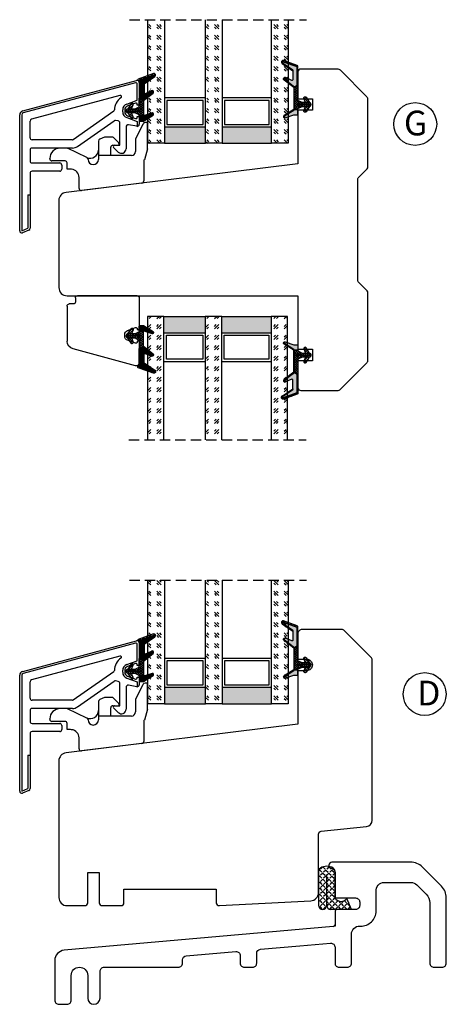
# Model space of a CAD drawing. Units: millimetres. Extents: x -834 to -241, y -536 to -108.
# Drawn here: x -515 to -411, y -525 to -286 of the extents above; entities that cross this region are included whole.
import ezdxf

# ---------------------------------------------------------------- set-up
doc = ezdxf.new("R2010")
doc.units = ezdxf.units.MM
for name, pattern in [('AIG_MITTE_2', [8, 5, -1, 1, -1]), ('GEN7A', [7.5, 5, -1.25, 0, -1.25]), ('HIDDEN', [0.375, 0.25, -0.125])]:
    doc.linetypes.add(name, pattern=pattern)
for name, color, linetype, lineweight in [('Dimensjon', 1, 'Continuous', 13), ('Mittellinie', 4, 'GEN7A', 25), ('Schraffur', 1, 'Continuous', 13)]:
    doc.layers.add(name, color=color, linetype=linetype, lineweight=lineweight)
doc.layers.add('Klips', color=7, linetype='Continuous')
doc.layers.add('Tekst', color=7, linetype='Continuous')
doc.styles.add('Natre', font='verdana.ttf', dxfattribs={"height": 2})
pattern_1 = [(45, (3.1785, -22.58184), (-0.280633, 0.280633), [])]

# ---------------------------------------------------------------- blocks, each defined once
blk = doc.blocks.new('Schlegel pakning')
h = blk.add_hatch()
h.set_pattern_fill('LINE', color=256, scale=0.125, angle=45)
h.set_pattern_definition(pattern_1)
h.paths.add_polyline_path([(1.2, 6.58), (2.31, 6.99), (2.31, 7.31), (1.11, 6.87, 0.315299), (0.91, 6.59), (0.91, 6.09), (0.91, 2.08), (1.06, 1.99), (1.06, 5.9), (1.06, 6.39, -0.331542)])
h.paths.add_polyline_path([(4.46, 7.77, -0.883634), (4.63, 7.46), (2.31, 5.89), (2.31, 5.71), (4.74, 7.35, 0.883634), (4.37, 8.06), (2.31, 7.31), (2.31, 6.99)])
h.paths.add_polyline_path([(2.31, 5.89), (2.11, 5.75), (2.11, 5.57), (2.31, 5.71)], flags=17)
h.paths.add_polyline_path([(4.06, 3.94), (4.23, 3.71, -0.40073), (4.18, 3.43), (2.31, 2), (2.31, 1.81), (4.27, 3.31, 0.71659)])
h.paths.add_polyline_path([(2.31, 1.81), (2.31, 2), (1.77, 1.58), (1.91, 1.5)])
h = blk.add_hatch()
h.set_pattern_fill('HEX', color=256, scale=0.025)
h.set_pattern_definition([(0, (3.17848, -22.58184), (0, 0.13748153), [0.079375, -0.15875]), (120, (3.17848, -22.58184), (-0.1190625, -0.06874077), [0.079375, -0.15875]), (60, (3.25786, -22.58184), (-0.1190625, 0.06874077), [0.079375, -0.15875])])
h.paths.add_polyline_path([(2.11, 5.57), (2.11, 5.75), (2.31, 5.89), (2.31, 6.99), (1.2, 6.58, 0.331542), (1.06, 6.39), (1.06, 5.9), (1.06, 1.99), (1.77, 1.58), (2.31, 2), (2.31, 3.25, -0.414214), (2.11, 3.45)])
h.paths.add_polyline_path([(4.18, 3.43, 0.40073), (4.23, 3.71), (4.06, 3.94, 0.100645), (3.92, 3.91), (2.39, 3.26, -0.100645), (2.31, 3.25), (2.31, 2)])
h.paths.add_polyline_path([(4.63, 7.46, 0.883634), (4.46, 7.77), (2.31, 6.99), (2.31, 5.89)])
h.paths.add_polyline_path([(2.31, -4.23), (1.91, -3.99), (1.91, -3.81), (0.91, -3.81), (0.91, -4.91, 0.414214), (1.11, -5.11), (1.91, -5.11), (2.31, -5.25)])
h.paths.add_polyline_path([(2.31, -4.23), (2.31, -5.25), (4.02, -5.8, 0.079175), (4.11, -5.82), (4.24, -5.59, 0.405967), (4.19, -5.39)])
h = blk.add_hatch()
h.set_pattern_fill('NET', color=256, scale=0.125, angle=45)
h.set_pattern_definition([(45, (2.8099, -24.19313), (-0.280633, 0.280633), []), (135, (2.8099, -24.19313), (-0.280633, -0.280633), [])])
h.paths.add_polyline_path([(0.91, -1.61), (-0.09, -2.11), (-1.89, -2.11, 0.414214), (-2.19, -2.41), (-2.19, -2.81, 0.414214), (-1.89, -3.11), (-0.09, -3.11), (0.91, -3.61), (0.91, -3.81), (1.91, -3.81), (1.91, 1.5), (0.91, 2.08)])
h.paths.add_polyline_path([(1.16, -2.61, -1), (0.66, -2.61, -1)], flags=16)
h = blk.add_hatch()
h.set_pattern_fill('LINE', color=256, scale=0.125, angle=45)
h.set_pattern_definition(pattern_1)
h.paths.add_polyline_path([(-0.55, -1.13, 0.909718), (-1.08, -0.85), (-1.89, -2.11), (-0.95, -2.11)])
h.paths.add_polyline_path([(-1.08, -4.37, 0.909718), (-0.55, -4.1), (-0.95, -3.11), (-1.89, -3.11)])
h = blk.add_hatch()
h.set_pattern_fill('DOTS', color=256, scale=0.025)
h.set_pattern_definition([(0, (-10.363785, -14.74697), (0.01984375, 0.0396875), [0, -0.0396875])])
h.paths.add_polyline_path([(0.66, -2.61, 1), (1.16, -2.61, 1)])
h = blk.add_hatch()
h.set_pattern_fill('LINE', color=256, scale=0.125, angle=45)
h.set_pattern_definition(pattern_1)
h.paths.add_polyline_path([(2.31, -4.06), (2.31, -4.23), (4.19, -5.39, -0.405967), (4.24, -5.59), (4.11, -5.82, 0.756171), (4.27, -5.26)])
h.paths.add_polyline_path([(1.91, -3.81), (1.91, -3.99), (2.31, -4.23), (2.31, -4.06)])
for p, q in [((1.91, 1.5), (1.77, 1.58)), ((1.91, -3.55), (1.91, -3.6))]:
    blk.add_line(p, q)
at = {"linetype": 'AIG_MITTE_2'}
blk.add_line((-2.36, -2.61), (1.32, -2.61), dxfattribs=at)
for points in [[(1.06, 5.9), (1.06, 6.39), (1.06, 5.9), (1.06, 1.99), (0.91, 2.08), (0.91, 6.09), (0.91, 6.59, -0.315299), (1.11, 6.87), (4.37, 8.06, -0.883634), (4.74, 7.35), (2.11, 5.57), (2.11, 5.75), (4.63, 7.46, 0.883634), (4.46, 7.77), (1.2, 6.58, 0.331542), (1.06, 6.39)], [(1.77, 1.58), (4.18, 3.43, 0.40073), (4.23, 3.71, -0.40073), (4.18, 3.43), (1.77, 1.58), (1.91, 1.5), (4.27, 3.31, 0.71659), (4.06, 3.94), (4.23, 3.71)]]:
    blk.add_lwpolyline(points, format="xyb")
for points in [[(2.11, 5.57), (2.11, 3.45, 0.537257), (2.39, 3.26), (3.92, 3.91, -0.100645), (4.06, 3.94), (4.23, 3.71, -0.40073), (4.18, 3.43), (1.77, 1.58), (1.06, 1.99), (1.06, 5.9), (1.06, 1.99), (1.06, 5.9), (1.06, 6.39, -0.331542), (1.2, 6.58), (4.46, 7.77, -0.883634), (4.63, 7.46), (2.11, 5.75)], [(-1.89, -2.11), (-0.95, -2.11), (-0.55, -1.13, 0.909718), (-1.08, -0.85)], [(-0.55, -4.1), (-0.95, -3.11), (-1.89, -3.11), (-1.08, -4.37, 0.909718)], [(4.02, -5.8), (1.91, -5.11), (1.11, -5.11, -0.414214), (0.91, -4.91), (0.91, -3.81), (1.91, -3.81), (1.91, -3.99), (4.19, -5.39, -0.405967), (4.24, -5.59), (4.11, -5.82, -0.079175)], [(4.24, -5.59, 0.405967), (4.19, -5.39), (1.91, -3.99), (1.91, -3.81), (4.27, -5.26, -0.756171), (4.11, -5.82)]]:
    blk.add_lwpolyline(points, format="xyb", close=True)
at = {"linetype": 'Continuous'}
blk.add_lwpolyline([(-2.19, -2.81), (-2.19, -2.41, -0.414214), (-1.89, -2.11), (-0.09, -2.11), (0.91, -1.61), (0.91, 2.08), (1.06, 1.99), (0.91, 2.08), (1.91, 1.5), (0.91, 2.08), (1.06, 1.99), (1.77, 1.58), (1.91, 1.5), (1.91, -3.81), (0.91, -3.81), (0.91, -3.61), (-0.09, -3.11), (-1.89, -3.11, -0.414214)], format="xyb", close=True, dxfattribs=at)
blk.add_circle((0.91, -2.61), 0.25, dxfattribs=at)
blk = doc.blocks.new('34mm glass')
h = blk.add_hatch()
h.set_pattern_fill('GOST_GLASS', color=256, scale=0.3)
h.set_pattern_definition([(45, (-418.0692, -1043.7144), (2.5455844, -3e-16), [1.5, -2.1]), (45, (-417.4328, -1043.7144), (2.5455844, -3e-16), [0.6, -3]), (45, (-418.0692, -1043.078), (2.5455844, -3e-16), [0.6, -3])])
h.paths.add_polyline_path([(-3.92, 16.41), (-7.92, 16.41), (-7.92, 12.44, 0.02264), (-7.71, 12.14, -0.603868), (-7.92, 11.66), (-7.92, 6.4), (-7.77, 6.26, -0.598601), (-7.92, 5.57), (-7.92, 3.93), (-7.48, 3.58, -0.754525), (-7.77, 2.87), (-7.92, 2.89), (-7.92, -13.59), (-3.92, -13.59)])
h = blk.add_hatch(color=256)
h.dxf.hatch_style = 1
h.paths.add_polyline_path([(-3.92, 12.41), (6.08, 12.41), (6.08, 16.41), (-3.92, 16.41)])
h = blk.add_hatch()
h.set_pattern_fill('GOST_GLASS', color=256, scale=0.3)
h.set_pattern_definition([(45, (-404.0692, -1043.7144), (2.5455844, -3e-16), [1.5, -2.1]), (45, (-403.4328, -1043.7144), (2.5455844, -3e-16), [0.6, -3]), (45, (-404.0692, -1043.078), (2.5455844, -3e-16), [0.6, -3])])
h.paths.add_polyline_path([(10.08, 16.41), (6.08, 16.41), (6.08, 12.44, 0.02264), (6.29, 12.14, -0.603868), (6.08, 11.66), (6.08, 6.4), (6.23, 6.26, -0.598601), (6.08, 5.57), (6.08, 3.93), (6.52, 3.58, -0.754525), (6.23, 2.87), (6.08, 2.89), (6.08, -13.59), (10.08, -13.59)])
h = blk.add_hatch(color=256)
h.dxf.hatch_style = 1
h.paths.add_polyline_path([(10.08, 12.41), (22.08, 12.41), (22.08, 16.41), (10.08, 16.41)])
h = blk.add_hatch()
h.set_pattern_fill('GOST_GLASS', color=256, scale=0.3)
h.set_pattern_definition([(45, (-410.0692, -1043.7144), (2.5455844, -3e-16), [1.5, -2.1]), (45, (-409.4328, -1043.7144), (2.5455844, -3e-16), [0.6, -3]), (45, (-410.0692, -1043.078), (2.5455844, -3e-16), [0.6, -3])])
h.paths.add_polyline_path([(26.08, 16.41), (22.08, 16.41), (22.08, -13.59), (26.08, -13.59), (26.08, -3.16), (26.02, -3.17, -0.754525), (25.73, -2.45), (26.08, -2.19), (26.08, -0.43, -0.511575), (26.02, 0.22), (26.08, 0.27), (26.08, 5.64, -0.494166), (25.96, 6.11, 0.01189), (26.08, 6.26)])
for p, q in [((-3.92, 16.41), (-7.92, 16.41)), ((-7.92, 16.41), (-7.92, -13.59)), ((-3.92, 16.41), (6.08, 16.41)), ((-3.92, -13.59), (-3.92, 16.41)), ((10.08, 16.41), (6.08, 16.41)), ((6.08, 16.41), (6.08, -13.59)), ((10.08, 16.41), (22.08, 16.41)), ((10.08, -13.59), (10.08, 16.41)), ((26.08, 16.41), (22.08, 16.41)), ((22.08, 16.41), (22.08, -13.59)), ((26.08, -13.59), (26.08, 16.41)), ((-3.92, 12.41), (6.08, 12.41)), ((10.08, 12.41), (22.08, 12.41)), ((-3.32, 6.01), (-3.32, 11.81)), ((-3.32, 11.81), (5.48, 11.81)), ((5.48, 11.81), (5.48, 6.01)), ((10.68, 6.01), (10.68, 11.81)), ((10.68, 11.81), (21.48, 11.81)), ((21.48, 11.81), (21.48, 6.01)), ((6.08, 5.41), (-3.92, 5.41)), ((5.48, 6.01), (-3.32, 6.01)), ((22.08, 5.41), (10.08, 5.41)), ((21.48, 6.01), (10.68, 6.01))]:
    blk.add_line(p, q)
at = {"linetype": 'HIDDEN', "ltscale": 10}
blk.add_lwpolyline([(-12.42, -13.59), (30.58, -13.59)], dxfattribs=at)
blk = doc.blocks.new('50.0809')
at = {"color": 7, "linetype": 'Continuous', "lineweight": 25}
for p, q in [((8.56, 12.09), (7.97, 12.09)), ((8.56, 5.71), (8.56, 12.09)), ((5.71, 8.19), (7.52, 11.82)), ((-3.34, 7.6), (-3.34, 4.09)), ((-1.84, 8.56), (-3.03, 8.06)), ((-0.05, 8.59), (-1.64, 8.59)), ((1.51, 7.24), (0.3, 8.45)), ((5.66, 7.97), (5.66, 5.09)), ((-11.06, 5.89), (-12.64, 5.89)), ((-6.13, 3.6), (-10.84, 5.85)), ((-0.34, 4.09), (-0.34, 6.09)), ((0.16, 6.59), (1.66, 6.59)), ((1.66, 6.59), (1.66, 6.89)), ((8.56, 5.71), (7.86, 3.09)), ((-15.14, 3.29), (-15.14, 3.39)), ((-11.44, 2.79), (-14.64, 2.79)), ((-5.84, 3.14), (-5.84, 3.15)), ((-3.34, 4.09), (-3.34, 3.14)), ((4.66, 4.09), (-3.34, 4.09)), ((7.66, 3.09), (7.86, 3.09)), ((7.66, 3.09), (7.66, -2.08)), ((-10.94, 0.79), (-10.94, 2.29)), ((-10.34, 0.79), (-10.94, 0.79)), ((-8.04, -3.88), (-8.04, -1.22)), ((7.22, -2.57), (-7.48, -4.38))]:
    blk.add_line(p, q, dxfattribs=at)
for centre, radius, start, end in [((7.97, 11.59), 0.5, 90, 153.4349), ((-2.84, 7.6), 0.5, 112.5, 180), ((-1.64, 8.09), 0.5, 90, 112.5), ((-0.05, 8.09), 0.5, 45, 90), ((1.16, 6.89), 0.5, 0, 45), ((6.16, 7.97), 0.5, 153.4349, 180), ((-12.64, 3.39), 2.5, 90, 180), ((-11.06, 5.39), 0.5, 64.5, 90), ((-5.34, 5.44), 2, 244.5, 0), ((0.16, 6.09), 0.5, 90, 180), ((4.66, 5.09), 1, 270, 0), ((-14.64, 3.29), 0.5, 180, 270), ((-11.44, 2.29), 0.5, 0, 90), ((-6.34, 3.15), 0.5, 0, 64.5), ((-4.59, 3.14), 1.25, 180, 0), ((-10.34, -4.21), 5, 84.2608, 90), ((-10.04, -1.22), 2, 0, 84.2608), ((7.16, -2.08), 0.5, 277, 0), ((-7.54, -3.88), 0.5, 180, 277)]:
    blk.add_arc(centre, radius, start, end, dxfattribs=at)
blk = doc.blocks.new('50.0816')
at = {"color": 7, "linetype": 'Continuous', "lineweight": 25}
for p, q in [((-11.48, 3.4), (16.15, 10.81)), ((15.9, 10.22), (-11.35, 2.92)), ((16.28, 5.99), (16.28, 9.93)), ((16.78, 10.32), (16.78, 4.92)), ((12.11, 7.13), (-9.35, 1.38)), ((13.74, 5.07), (16.28, 5.99)), ((15.87, 5.31), (13.92, 4.6)), ((16.28, 4.82), (16.28, 5.03)), ((16.68, 4.82), (16.28, 4.82)), ((-12.22, -25.68), (-12.22, 2.44)), ((-11.72, 2.44), (-11.72, -25.68)), ((0.75, -3.51), (10.63, 3.4)), ((12.76, 3.18), (12.76, 3.66)), ((13.26, 3.66), (13.26, 3.18)), ((-9.72, -3.1), (-9.72, 0.9)), ((1.77, -5.24), (10.67, 0.99)), ((11.66, 0.97), (11.05, 1.08)), ((12.08, -4.93), (12.08, 0.47)), ((13.74, 1.77), (16.28, 0.85)), ((13.92, 2.24), (15.87, 1.53)), ((16.19, -0.33), (14.16, 0.02)), ((16.28, 2.02), (16.68, 2.02)), ((16.28, 1.81), (16.28, 2.02)), ((16.28, 0.85), (16.28, -0.34)), ((16.78, 1.92), (16.78, 0.16)), ((13.58, -0.47), (13.58, -5.79)), ((0.47, -3.6), (-9.22, -3.6)), ((-9.72, -6.1), (-9.72, -8.73)), ((0.62, -5.6), (-9.22, -5.6)), ((11.7, -6.57), (10.57, -5.44)), ((10.78, -4.93), (12.08, -4.93)), ((-9.22, -9.23), (-2.52, -9.23)), ((-9.72, -11.73), (-9.72, -16.95)), ((-2.52, -11.23), (-9.22, -11.23)), ((-2.02, -9.73), (-2.02, -10.73)), ((-10.22, -16.95), (-9.72, -16.95)), ((-10.22, -16.95), (-10.22, -25.06)), ((-9.72, -16.95), (-9.72, -25.06)), ((-11.72, -25.68), (-10.22, -25.06)), ((-10.03, -25.52), (-11.53, -26.14))]:
    blk.add_line(p, q, dxfattribs=at)
for centre, radius, start, end in [((15.98, 9.93), 0.3, 0, 105), ((16.28, 10.32), 0.5, 0, 105), ((14.26, 3.66), 3.5, 123.0918, 180.1875), ((12.18, 6.84), 0.3, 303.0918, 105), ((14.26, 3.66), 1.5, 110, 180), ((15.98, 5.03), 0.3, 0, 110), ((16.68, 4.92), 0.1, 270, 0), ((-11.22, 2.44), 1, 105, 180), ((-11.22, 2.44), 0.5, 105, 180), ((10.46, 3.65), 0.3, 305, 0.1875), ((14.26, 3.18), 1.5, 180, 250), ((14.26, 3.66), 1, 110, 180), ((14.26, 3.18), 1, 180, 250), ((-9.22, 0.9), 0.5, 105, 180), ((10.96, 0.58), 0.5, 80.0851, 125), ((11.58, 0.47), 0.5, 0, 80.0851), ((14.08, -0.47), 0.5, 80.0851, 180), ((15.98, 1.81), 0.3, 250, 0), ((16.28, 0.16), 0.5, 270, 0), ((16.68, 1.92), 0.1, 0, 90), ((16.28, 0.16), 0.5, 260.0851, 270), ((-9.22, -3.1), 0.5, 180, 270), ((0.47, -3.1), 0.5, 270, 305), ((-9.22, -6.1), 0.5, 90, 180), ((0.62, -3.6), 2, 270, 305), ((10.78, -5.23), 0.3, 90, 225), ((12.48, -5.79), 1.1, 225, 0), ((-9.22, -8.73), 0.5, 180, 270), ((-2.52, -9.73), 0.5, 0, 90), ((-9.22, -11.73), 0.5, 90, 180), ((-2.52, -10.73), 0.5, 270, 0), ((-11.72, -25.68), 0.5, 180, 292.5), ((-10.22, -25.06), 0.5, 292.5, 0)]:
    blk.add_arc(centre, radius, start, end, dxfattribs=at)
blk = doc.blocks.new('NAT glasspakning V2')
at = {"layer": 'Schraffur'}
h = blk.add_hatch(dxfattribs=at)
h.set_pattern_fill('LINE', color=0, scale=0.125, angle=45)
h.set_pattern_definition([(45, (2896.1139, 1455.50212), (-0.280633004, 0.280633004), [])])
h.paths.add_polyline_path([(0.29, 7.58), (3.55, 8.76, -0.883634), (3.71, 8.45), (1.2, 6.74), (1.2, 6.56), (3.82, 8.34, 0.883634), (3.46, 9.05), (-0.22, 7.71, 0.634213), (-0.25, 7.35, -0.269494), (0, 6.91), (0, 3.07), (0.15, 2.98), (0.15, 6.89), (0.15, 7.38, -0.331542)])
h = blk.add_hatch(dxfattribs=at)
h.set_pattern_fill('LINE', color=0, scale=0.125, angle=45)
h.set_pattern_definition([(45, (2895.6139, 1455.50212), (-0.280633004, 0.280633004), [])])
h.paths.add_polyline_path([(3.27, 4.43, 0.40073), (3.31, 4.7), (3.15, 4.93, 0.100645), (3.01, 4.91), (1.48, 4.25, -0.537257), (1.2, 4.44), (1.2, 6.56), (1.2, 6.74), (3.71, 8.45, 0.883634), (3.55, 8.76), (0.29, 7.58, 0.331542), (0.15, 7.38), (0.15, 6.89), (0.15, 2.98), (0.86, 2.57)])
h = blk.add_hatch(dxfattribs=at)
h.set_pattern_fill('HEX', color=0, scale=0.025)
h.set_pattern_definition([(0, (2896.11389, 1455.50212), (0, 0.137481533), [0.079375, -0.15875]), (120, (2896.11389, 1455.50212), (-0.1190625, -0.0687407664), [0.079375, -0.15875]), (60, (2896.19327, 1455.50212), (-0.1190625, 0.0687407664), [0.079375, -0.15875])])
edge = h.paths.add_edge_path()
edge.add_line((1.2, 6.56), (1.2, 4.44))
edge.add_arc((1.4, 4.44), 0.2, 180, 292.9888)
edge.add_line((1.48, 4.25), (3.01, 4.91))
edge.add_arc((3.15, 4.58), 0.35, 90, 112.9888, ccw=False)
edge.add_line((3.15, 4.93), (3.31, 4.7))
edge.add_arc((3.15, 4.58), 0.2, -52.5, 34.8499, ccw=False)
edge.add_line((3.27, 4.43), (0.86, 2.57))
edge.add_line((0.86, 2.57), (0.15, 2.98))
edge.add_line((0.15, 2.98), (0.15, 6.89))
edge.add_line((0.15, 6.89), (0.15, 2.98))
edge.add_line((0.15, 2.98), (0.15, 6.89))
edge.add_line((0.15, 6.89), (0.15, 7.38))
edge.add_arc((0.35, 7.38), 0.2, 106.6299, 180, ccw=False)
edge.add_line((0.29, 7.58), (3.55, 8.76))
edge.add_arc((3.61, 8.6), 0.178, -55.8596, 110, ccw=False)
edge.add_line((3.71, 8.45), (1.2, 6.74))
edge.add_line((1.2, 6.74), (1.2, 6.56))
h = blk.add_hatch(dxfattribs=at)
h.set_pattern_fill('NET', color=0, scale=0.125, angle=45)
h.set_pattern_definition([(45, (1.8989, -21.58154), (-0.280633, 0.280633), []), (135, (1.8989, -21.58154), (-0.280633, -0.280633), [])])
h.paths.add_polyline_path([(0, 1), (-1, 0.5), (-2.8, 0.5, 0.414214), (-3.1, 0.2), (-3.1, -0.2, 0.414214), (-2.8, -0.5), (-1, -0.5), (0, -1), (0, -1.2), (1, -1.2), (1, 2.49), (0, 3.07)])
h.paths.add_polyline_path([(0.25, 0, -1), (-0.25, 0, -1)], flags=16)
h = blk.add_hatch(dxfattribs=at)
h.set_pattern_fill('LINE', color=0, scale=0.125, angle=45)
h.set_pattern_definition([(45, (2908.10083, 1452.95436), (-0.280633004, 0.280633004), [])])
edge = h.paths.add_edge_path()
edge.add_line((-2.8, 0.5), (-1.86, 0.5))
edge.add_line((-1.86, 0.5), (-1.46, 1.49))
edge.add_arc((-1.74, 1.6), 0.3, 338.1361, 507.3095)
edge.add_line((-1.99, 1.76), (-2.8, 0.5))
edge = h.paths.add_edge_path()
edge.add_line((-1.46, -1.49), (-1.86, -0.5))
edge.add_line((-1.86, -0.5), (-2.8, -0.5))
edge.add_line((-2.8, -0.5), (-1.99, -1.76))
edge.add_arc((-1.74, -1.6), 0.3, 212.6905, 381.8639)
h = blk.add_hatch(dxfattribs=at)
h.set_pattern_fill('DOTS', color=0, scale=0.025)
h.set_pattern_definition([(0, (-11.274806, -12.135378), (0.01984375, 0.0396875), [0, -0.0396875])])
h.paths.add_polyline_path([(-0.25, 0, 1), (0.25, 0, 1)])
h = blk.add_hatch(dxfattribs=at)
h.set_pattern_fill('HEX', color=0, scale=0.025)
h.set_pattern_definition([(0, (2896.11389, 1455.81921), (0, 0.137481533), [0.079375, -0.15875]), (120, (2896.11389, 1455.81921), (-0.1190625, -0.0687407664), [0.079375, -0.15875]), (60, (2896.19327, 1455.81921), (-0.1190625, 0.0687407664), [0.079375, -0.15875])])
edge = h.paths.add_edge_path()
edge.add_line((3.11, -0.51), (1, -1.2))
edge.add_line((1, -1.2), (0, -1.2))
edge.add_line((0, -1.2), (0, -2.3))
edge.add_arc((0.2, -2.3), 0.2, 180, 270)
edge.add_line((0.2, -2.5), (1, -2.5))
edge.add_line((1, -2.5), (1, -2.33))
edge.add_line((1, -2.33), (3.28, -0.92))
edge.add_arc((3.2, -0.8), 0.15, 301.6179, 390)
edge.add_line((3.33, -0.72), (3.2, -0.5))
edge.add_arc((3.2, -0.8), 0.3, 90, 108.1079)
h = blk.add_hatch(dxfattribs=at)
h.set_pattern_fill('LINE', color=0, scale=0.125, angle=45)
h.set_pattern_definition([(45, (2.26746, -21.27316), (-0.280633, 0.280633), [])])
h.paths.add_polyline_path([(1.4, -2.26), (1.4, -2.08), (3.28, -0.92, 0.405967), (3.33, -0.72), (3.2, -0.5, -0.756171), (3.36, -1.05)])
h.paths.add_polyline_path([(1, -2.5), (1, -2.33), (1.4, -2.08), (1.4, -2.26)])
at = {"color": 0}
for p, q in [((1, 2.49), (0.86, 2.57)), ((1, -0.94), (1, -0.99))]:
    blk.add_line(p, q, dxfattribs=at)
blk.add_lwpolyline([(0.15, 7.38, -0.331542), (0.29, 7.58), (3.55, 8.76, -0.883634), (3.71, 8.45), (1.2, 6.74), (1.2, 6.56), (3.82, 8.34, 0.883634), (3.46, 9.05), (-0.22, 7.71, 0.634213), (-0.25, 7.35, -0.269494), (0, 6.91), (0, 3.07), (0.15, 2.98), (0.15, 6.89), (0.15, 7.38), (0.15, 6.89)], format="xyb")
for points in [[(1.2, 6.56), (1.2, 4.44, 0.537257), (1.48, 4.25), (3.01, 4.91, -0.100645), (3.15, 4.93), (3.31, 4.7, -0.40073), (3.27, 4.43), (0.86, 2.57), (0.15, 2.98), (0.15, 6.89), (0.15, 2.98), (0.15, 6.89), (0.15, 7.38, -0.331542), (0.29, 7.58), (3.55, 8.76, -0.883634), (3.71, 8.45), (1.2, 6.74)], [(-2.8, 0.5), (-1.86, 0.5), (-1.46, 1.49, 0.909718), (-1.99, 1.76)], [(-1.46, -1.49), (-1.86, -0.5), (-2.8, -0.5), (-1.99, -1.76, 0.909718)], [(3.11, -0.51), (1, -1.2), (0, -1.2), (0, -2.3, 0.414214), (0.2, -2.5), (1, -2.5), (1, -2.33), (3.28, -0.92, 0.405967), (3.33, -0.72), (3.2, -0.5, 0.079175)], [(3.33, -0.72, -0.405967), (3.28, -0.92), (1, -2.33), (1, -2.5), (3.36, -1.05, 0.756171), (3.2, -0.5)]]:
    blk.add_lwpolyline(points, format="xyb", close=True, dxfattribs=at)
blk.add_lwpolyline([(0.86, 2.57), (3.27, 4.43, 0.40073), (3.31, 4.7, -0.40073), (3.27, 4.43), (0.86, 2.57), (1, 2.49), (3.36, 4.31, 0.71659), (3.15, 4.93), (3.31, 4.7)], format="xyb", dxfattribs=at)
at = {"color": 0, "linetype": 'Continuous'}
blk.add_lwpolyline([(-3.1, -0.2), (-3.1, 0.2, -0.414214), (-2.8, 0.5), (-1, 0.5), (0, 1), (0, 3.07), (0.15, 2.98), (0, 3.07), (1, 2.49), (0, 3.07), (0.15, 2.98), (0.86, 2.57), (1, 2.49), (1, -1.2), (0, -1.2), (0, -1), (-1, -0.5), (-2.8, -0.5, -0.414214)], format="xyb", close=True, dxfattribs=at)
blk.add_circle((0, 0), 0.25, dxfattribs=at)
at = {"layer": 'Mittellinie', "color": 0, "linetype": 'AIG_MITTE_2'}
blk.add_line((-3.5, 0), (0.41, 0), dxfattribs=at)
blk = doc.blocks.new('50.0811')
at = {"color": 7, "linetype": 'Continuous', "lineweight": 25}
for p, q in [((8.23, 8.4), (-6.91, 4.34)), ((9.11, 2.55), (9.11, 7.72)), ((-8.39, -6.08), (-8.39, 2.41)), ((8.2, 2.94), (6.26, 2.23)), ((8.61, 2.45), (8.61, 2.66)), ((9.01, 2.45), (8.61, 2.45)), ((5.61, 1.29), (5.61, 0.81)), ((6.26, -0.13), (8.2, -0.84)), ((8.61, -0.35), (9.01, -0.35)), ((8.61, -0.55), (8.61, -0.35)), ((9.11, -8.08), (9.11, -0.45)), ((-6.89, -6.58), (-7.89, -6.58)), ((-6.39, -8.08), (-6.39, -7.08)), ((-1.39, -8.58), (-5.89, -8.58)), ((4.11, -8.58), (-1.39, -8.58)), ((8.61, -8.58), (4.11, -8.58))]:
    blk.add_line(p, q, dxfattribs=at)
for centre, radius, start, end in [((8.41, 7.72), 0.7, 0, 105), ((-6.39, 2.41), 2, 105, 180), ((8.31, 2.66), 0.3, 0, 110), ((9.01, 2.55), 0.1, 270, 0), ((6.61, 1.29), 1, 110, 180), ((6.61, 0.81), 1, 180, 250), ((8.31, -0.55), 0.3, 250, 0), ((9.01, -0.45), 0.1, 0, 90), ((-7.89, -6.08), 0.5, 180, 270), ((-6.89, -7.08), 0.5, 0, 90), ((-5.89, -8.08), 0.5, 180, 270), ((8.61, -8.08), 0.5, 270, 0)]:
    blk.add_arc(centre, radius, start, end, dxfattribs=at)
blk = doc.blocks.new('QL 3056-3009')
h = blk.add_hatch()
h.set_pattern_fill('ANGLE', color=256, scale=0.15, angle=45)
h.set_pattern_definition([(45, (116.2154, -517.764), (-0.7408711, 0.7408711), [0.762, -0.28575]), (135, (116.2154, -517.764), (-0.7408711, -0.7408711), [0.762, -0.28575])])
h.paths.add_polyline_path([(3.9, 4.3, 0.414214), (2.9, 5.3), (-2.1, 5.3), (-1, 2.6, -0.508651), (1.9, 2.6), (1.9, -3.9, 0.253244), (2.36, -4.74, 0.297693), (5.45, -4.74, 0.253244), (5.9, -3.9), (5.9, 4.3, 0.414214), (4.9, 5.3, 0.414214)])
for p, q in [((-2.1, 5.3), (-1, 2.6)), ((-2.1, 5.3), (2.9, 5.3)), ((2.9, 5.3), (2.9, 5.3)), ((4.9, 5.3), (4.9, 5.3)), ((1.9, 2.6), (1.9, -3.9)), ((3.9, 4.3), (3.9, -3.2)), ((5.9, -3.9), (5.9, 4.3))]:
    blk.add_line(p, q)
for centre, radius, start, end in [((2.9, 4.3), 1, 0, 90), ((4.9, 4.3), 1, 90, 180), ((4.9, 4.3), 1, 0, 90), ((0.45, 1.54), 1.79, 36.0796, 143.9204), ((2.9, -3.9), 1, 180, 236.8442), ((3.9, -2.37), 2.83, 236.8442, 303.1558), ((4.9, -3.9), 1, 303.1558, 0)]:
    blk.add_arc(centre, radius, start, end)

msp = doc.modelspace()

# ---------------------------------------------------------------- linework, layer by layer
for points in [[(-432.989, -325.135, -0.1989124), (-432.843, -324.781), (-430.694, -322.633, 0.1989124), (-430.489, -322.138), (-430.489, -305.842, 0.1989124), (-430.782, -305.135), (-437.196, -298.721, 0.1989124), (-437.903, -298.428), (-446.789, -298.428, 0.4142136), (-447.489, -299.128), (-447.489, -305.628), (-443.989, -305.628), (-443.989, -308.428), (-447.489, -308.428), (-447.489, -321.428), (-503.733, -328.334, 0.3788661), (-505.489, -330.319), (-505.489, -351.428, 0.4142136), (-503.489, -353.428), (-447.489, -353.428), (-447.489, -366.428), (-443.989, -366.428), (-443.989, -369.228), (-447.489, -369.228), (-447.489, -375.728, 0.4142136), (-446.789, -376.428), (-437.903, -376.428, 0.1989124), (-437.196, -376.135), (-430.782, -369.721, 0.1989124), (-430.489, -369.014), (-430.489, -352.718, 0.1989124), (-430.694, -352.223), (-432.843, -350.074, -0.1989124), (-432.989, -349.721)], [(-429.782, -441.135), (-436.196, -434.721, 0.1989124), (-436.903, -434.428), (-446.489, -434.428, 0.4142136), (-447.489, -435.428), (-447.489, -441.628), (-445.389, -441.628, -0.4142136), (-443.989, -443.028, -0.4142136), (-445.389, -444.428), (-447.489, -444.428), (-447.489, -457.428), (-503.733, -464.334, 0.3788661), (-505.489, -466.319), (-505.489, -499.428, 0.4142136), (-503.489, -501.428), (-499.189, -501.428, 0.4142136), (-498.489, -500.728), (-498.489, -493.428), (-495.689, -493.428), (-495.689, -500.728, 0.4142136), (-494.989, -501.428), (-490.389, -501.428, 0.4142136), (-489.689, -500.728), (-489.689, -497.428), (-467.289, -497.428), (-467.289, -500.728, 0.4296339), (-466.552, -501.427), (-444.384, -500.265, 0.3989595), (-442.489, -498.268), (-442.489, -484.058, -0.383864), (-441.862, -483.362), (-430.832, -482.202, 0.383864), (-429.489, -480.711), (-429.489, -441.842, 0.1989124)]]:
    msp.add_lwpolyline(points, format="xyb", close=True)
msp.add_lwpolyline([(-438.945, -506.469, 0.3884927), (-438.489, -505.971), (-438.489, -506.428), (-438.945, -506.469), (-504.21, -512.267, 0.3884927), (-506.489, -514.757), (-506.489, -524.375, 0.4142136), (-505.489, -525.375), (-503.489, -525.375, 0.4142136), (-502.489, -524.375), (-502.489, -518.375, -0.4142136), (-500.489, -516.375, -0.4142136), (-498.489, -518.375), (-498.489, -523.875, 1), (-495.489, -523.875), (-495.489, -517.375, -0.4142136), (-494.489, -516.375), (-476.489, -516.375, 0.4142136), (-475.489, -515.375), (-475.489, -514.598, -0.3888787), (-474.576, -513.602), (-462.576, -512.552, -0.4400105), (-461.489, -513.548), (-461.489, -515.375, 0.4142136), (-460.489, -516.375), (-458.489, -516.375, 0.4142136), (-457.489, -515.375), (-457.489, -513.023, -0.3888787), (-456.576, -512.027), (-447.039, -511.192), (-439.576, -510.539, -0.4400105), (-438.489, -511.536), (-438.489, -515.375, 0.4142136), (-437.489, -516.375), (-435.489, -516.375, 0.4142136), (-434.489, -515.375), (-434.489, -508.375, -0.4142136), (-432.489, -506.375), (-431.936, -506.375, 0.4142136), (-428.515, -502.375), (-428.515, -497.998, -0.4433121), (-426.525, -495.801), (-420.047, -495.801, -0.1989124), (-418.633, -496.387), (-416.368, -498.653, -0.1989124), (-415.489, -500.774), (-415.489, -515.375, 0.4142136), (-414.489, -516.375), (-412.489, -516.375, 0.4142136), (-411.489, -515.375), (-411.489, -499.531, 0.1989124), (-412.661, -496.703), (-417.317, -492.046, 0.1989124), (-420.146, -490.875), (-439.239, -490.875, 0.4142136), (-439.989, -491.625, 0.3333333), (-439.449, -492.345), (-439.209, -492.415, -0.3333333), (-438.489, -493.375), (-438.489, -499.075, 0.4142136), (-437.989, -499.575), (-433.489, -499.575, -0.4142136), (-432.489, -500.575), (-432.489, -501.375, -0.4142136), (-433.489, -502.375), (-437.989, -502.375, 0.4142136), (-438.489, -502.875), (-438.489, -505.971)], format="xyb")
at = {"layer": 'Tekst', "lineweight": 30}
for centre in [(-419.021, -311.753), (-416.736, -450.08)]:
    msp.add_circle(centre, 5.196, dxfattribs=at)

# ---------------------------------------------------------------- block references
at = {"xscale": -1, "rotation": 180}
for name, p in [('34mm glass', (-475.951, -300.026)), ('NAT glasspakning V2', (-485.993, -363.177)), ('34mm glass', (-475.951, -436.026))]:
    msp.add_blockref(name, p, dxfattribs=at)
at = {"xscale": -1}
for p in [(-446.578, -304.415), (-446.578, -440.415)]:
    msp.add_blockref('Schlegel pakning', p, dxfattribs=at)
for name, p in [('NAT glasspakning V2', (-485.988, -308.559)), ('34mm glass', (-476.061, -374.843)), ('NAT glasspakning V2', (-485.988, -444.559))]:
    msp.add_blockref(name, p)
at = {"rotation": 180}
for name, p in [('Schlegel pakning', (-446.578, -370.441)), ('QL 3056-3009', (-436.584, -497.07))]:
    msp.add_blockref(name, p, dxfattribs=at)
at = {"layer": 'Dimensjon'}
for p in [(-502.765, -311.981), (-502.765, -447.981)]:
    msp.add_blockref('50.0816', p, dxfattribs=at)
at = {"layer": 'Dimensjon', "xscale": -1, "rotation": 180}
msp.add_blockref('50.0811', (-495.1, -362.005), dxfattribs=at)
at = {"layer": 'Klips'}
for p in [(-492.547, -323.501), (-492.547, -459.501)]:
    msp.add_blockref('50.0809', p, dxfattribs=at)

# ---------------------------------------------------------------- texts
at = {"layer": 'Tekst', "char_height": 6, "attachment_point": 1, "style": 'Natre'}
for s, insert in [('G', (-421.762, -308.517)), ('D', (-418.552, -446.844))]:
    msp.add_mtext_dynamic_manual_height_columns(s, width=18.39668, gutter_width=10, heights=[0], dxfattribs=dict(at, insert=insert))

doc.saveas('drawing.dxf')
